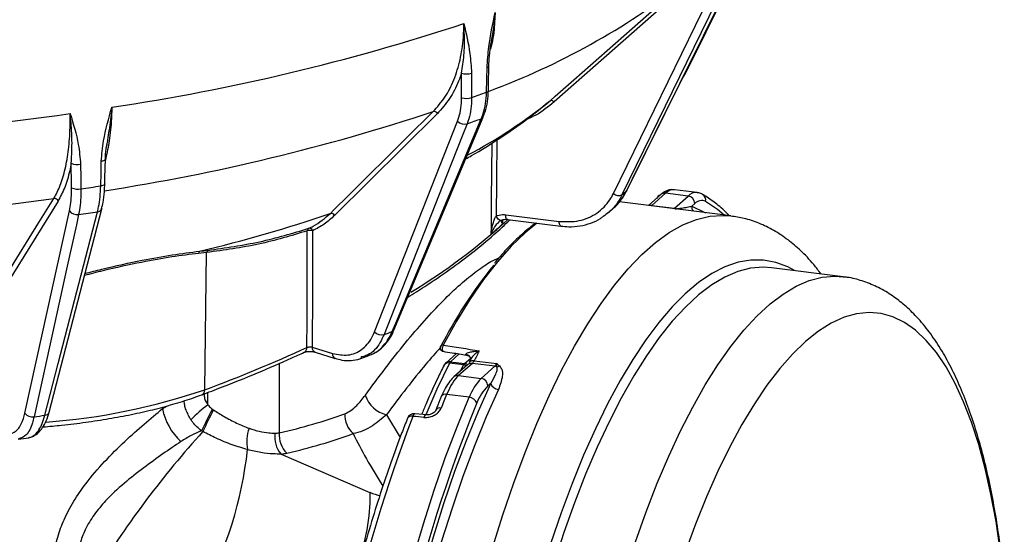
# Model space of a CAD drawing. Units: millimetres. Extents: x 268 to 2215, y 289 to 1510.
# Drawn here: x 1999 to 2137, y 739 to 812 of the extents above; entities that cross this region are included whole.
import ezdxf

# ---------------------------------------------------------------- set-up
doc = ezdxf.new("R2010")
doc.units = ezdxf.units.MM
doc.header["$LTSCALE"] = 3

msp = doc.modelspace()

# ---------------------------------------------------------------- linework, layer by layer
at = {"color": 7, "linetype": 'Continuous', "lineweight": 25}
for p, q in [((2092.86, 816.63), (2074.16, 800.13)), ((2084.36, 787.69), (2098.76, 816.77)), ((2082.49, 787.26), (2096.49, 815.98)), ((2065.44, 809.2), (2065.4, 808.96)), ((2092.12, 803.36), (2092.58, 804.13)), ((2073.32, 800.09), (2073.65, 800.35)), ((2057.8, 798.5), (2043.37, 784.2)), ((2048.97, 767.84), (2060.63, 797.42)), ((2051.71, 768.11), (2064.22, 798)), ((2011.42, 794.17), (2011.38, 793.86)), ((2084.37, 787.69), (2084.32, 787.63)), ((2089.8, 787.33), (2087.87, 785.62)), ((2092.97, 786.93), (2089.8, 787.33)), ((2094.22, 787.42), (2091.06, 787.82)), ((2004.59, 786.22), (1996.63, 773.4)), ((2098.94, 784.13), (2083.33, 786.1)), ((2089.14, 787.13), (2087.39, 785.59)), ((2091.04, 785.23), (2092.97, 786.93)), ((1999.93, 756.45), (2006.19, 784.85)), ((2003.32, 756.58), (2010.71, 785.15)), ((2010.71, 785.16), (2010.71, 785.15)), ((2081.78, 784.59), (2082.51, 785.23)), ((2087.87, 785.62), (2091.04, 785.23)), ((2093.9, 785.87), (2093.5, 785.51)), ((2067.39, 784.29), (2074.9, 783.35)), ((2067.62, 783.63), (2075.12, 782.68)), ((2024.45, 779.18), (2025.59, 779.3)), ((2025.43, 778.99), (2024.3, 778.87)), ((2025.16, 759.73), (2025.43, 778.99)), ((2114.7, 775.6), (2104.66, 776.86)), ((2040.24, 765.71), (2043.09, 764.82)), ((2040.63, 765.02), (2043.47, 764.13)), ((2047.22, 764.33), (2047.04, 764.26)), ((2047.05, 764.12), (2048.2, 764.52)), ((2060.46, 764.83), (2058.96, 763.46)), ((2062.47, 764.03), (2062.3, 763.68)), ((2061.47, 763.22), (2059.48, 763.47)), ((2059.62, 763.67), (2061.61, 763.42)), ((2062.04, 763.23), (2060.11, 761.53)), ((2062.7, 763.43), (2060.77, 761.73)), ((2065.87, 763.03), (2062.7, 763.43)), ((2062.96, 763.8), (2066.14, 763.4)), ((2063.94, 761.33), (2065.87, 763.03)), ((2060.77, 761.73), (2063.94, 761.33)), ((2065.28, 760.62), (2064.88, 760.27)), ((2062.24, 758.67), (2059.1, 759.07)), ((2026.23, 757), (2026.39, 756.89)), ((1998.99, 752.78), (2000.48, 753)), ((2024.89, 753.85), (2024.69, 753.96)), ((2035.86, 750.71), (2048.33, 745.33))]:
    msp.add_line(p, q, dxfattribs=at)
at = {"color": 8, "linetype": 'Continuous', "lineweight": 25}
for p, q in [((2091.1, 785.12), (2091.3, 785.15)), ((2066.95, 783.57), (2066.94, 783.01)), ((2060.83, 764.77), (2059.62, 763.67)), ((2061.61, 763.42), (2062.44, 764.13)), ((2035.62, 763.43), (2035.62, 753.69)), ((2061.04, 762.35), (2061.47, 763.22)), ((2025.61, 757.63), (2025.61, 759.35)), ((2019.25, 757.08), (2019.78, 757.45)), ((2019.25, 757.31), (2019.25, 757.08)), ((2063.35, 757.88), (2062.28, 755.3)), ((2050.66, 756.23), (2052.56, 753.01))]:
    msp.add_line(p, q, dxfattribs=at)
at = {"color": 7, "linetype": 'Continuous', "lineweight": 25, "flags": 128}
for points in [[(2092.59, 804.13), (2104.2, 827.56), (2109.17, 837.61)], [(2073.65, 800.35), (2074.31, 800.93), (2076.94, 803.24), (2087.45, 812.52), (2092.36, 816.85)], [(2084.32, 787.63), (2085.12, 789.25), (2088.33, 795.73), (2098.72, 816.71)], [(2097.69, 815.8), (2096.91, 814.2), (2093.79, 807.8), (2083.69, 787.08)], [(2062.58, 804.19), (2062.59, 802.31), (2062.6, 800.74)], [(2064.69, 801.48), (2064.73, 803.37), (2064.76, 804.96)], [(2064.95, 801.7), (2064.97, 802.57), (2065.02, 805.17)], [(2073.65, 800.35), (2073.7, 800.37), (2073.75, 800.38), (2073.81, 800.37), (2073.88, 800.35), (2073.95, 800.31), (2074.02, 800.26), (2074.09, 800.2), (2074.16, 800.13)], [(2042.78, 784.48), (2043.28, 784.99), (2045.31, 787), (2053.42, 795.03), (2057.21, 798.78)], [(2061.97, 797.07), (2061.37, 795.56), (2059, 789.53), (2050.31, 767.49)], [(2051.45, 767.89), (2052.09, 769.42), (2054.64, 775.51), (2063.96, 797.78)], [(2010.57, 788.35), (2010.61, 790.24), (2010.64, 791.81)], [(2011.15, 788.64), (2011.16, 789.51), (2011.22, 792.1)], [(2007.74, 791.38), (2007.77, 789.5), (2007.79, 787.93)], [(1996.03, 773.77), (1996.31, 774.22), (1997.43, 776.02), (2001.91, 783.22), (2004, 786.58)], [(2002.73, 756.16), (2003.11, 757.61), (2004.62, 763.44), (2010.12, 784.72)], [(2007.46, 784.32), (2007.15, 782.88), (2005.87, 777.09), (2001.21, 755.93)], [(2066.83, 783.56), (2066.76, 783.51), (2066.66, 783.5), (2066.56, 783.53), (2066.45, 783.59), (2066.34, 783.68), (2066.23, 783.8), (2066.12, 783.95), (2066.02, 784.11)], [(2039.5, 765.69), (2039.5, 765.7), (2039.51, 769.44), (2039.54, 782.04)], [(2040.29, 782.06), (2040.27, 773.53), (2040.24, 765.71)], [(2104.66, 776.86), (2103.49, 776.94), (2101.78, 776.79)], [(2047.45, 686.46), (2047.96, 691.92), (2048.59, 697.39), (2049.32, 702.84), (2050.16, 708.27), (2051.11, 713.64), (2052.15, 718.94), (2053.29, 724.16), (2054.52, 729.27), (2055.83, 734.25), (2057.23, 739.1), (2058.71, 743.78), (2060.25, 748.29), (2061.87, 752.61), (2063.55, 756.73), (2065.28, 760.62)], [(2046.33, 693.35), (2046.99, 698.87), (2047.75, 704.38), (2048.62, 709.85), (2049.59, 715.27), (2050.66, 720.61), (2051.83, 725.86), (2053.08, 731.01), (2054.42, 736.03), (2055.84, 740.91), (2057.34, 745.63), (2058.91, 750.17), (2060.55, 754.52), (2062.24, 758.67)], [(2056.18, 756.21), (2055.79, 756.25), (2054.63, 756.36)], [(2048.33, 745.33), (2048.34, 743.8), (2048.19, 742.04), (2047.89, 740.08), (2047.43, 737.94), (2046.82, 735.67), (2046.08, 733.3), (2045.22, 730.87), (2044.26, 728.43), (2043.2, 726.01), (2042.06, 723.65)]]:
    msp.add_lwpolyline(points, dxfattribs=at)
at = {"color": 8, "linetype": 'Continuous', "lineweight": 25, "flags": 128}
for points in [[(2064.76, 804.96), (2064.87, 805.01), (2064.96, 805.06), (2065.01, 805.12), (2065.02, 805.17)], [(2064.69, 801.48), (2064.81, 801.53), (2064.89, 801.59), (2064.94, 801.65), (2064.95, 801.7)], [(2065.36, 781.61), (2065.37, 782.55), (2065.41, 786.29), (2065.49, 794.4)], [(2066.14, 794.8), (2066.08, 789.12), (2066.02, 784.11)], [(2011.22, 792.1), (2011.2, 792.05), (2011.16, 791.99), (2011.07, 791.93), (2010.95, 791.88), (2010.81, 791.84), (2010.64, 791.81)], [(2011.15, 788.64), (2011.13, 788.59), (2011.08, 788.53), (2011, 788.47), (2010.88, 788.42), (2010.73, 788.38), (2010.57, 788.35)], [(2098.03, 784.25), (2097.11, 785.03), (2095.43, 786.17)], [(2093.5, 785.51), (2095.23, 784.67), (2095.39, 784.58)], [(2065.51, 737.56), (2066.97, 742.19), (2068.5, 746.66), (2070.1, 750.93), (2071.76, 755), (2073.47, 758.86), (2075.23, 762.48), (2077.04, 765.86), (2078.88, 768.98), (2080.75, 771.84), (2082.65, 774.41), (2084.56, 776.71), (2086.48, 778.71), (2088.41, 780.4), (2090.33, 781.8), (2092.24, 782.88), (2094.14, 783.64), (2096.01, 784.09), (2097.85, 784.21), (2098.96, 784.13)], [(2067.62, 783.63), (2067.61, 783.63), (2067.55, 783.66), (2067.5, 783.73), (2067.45, 783.83), (2067.42, 783.96), (2067.4, 784.12), (2067.39, 784.29)], [(2075.12, 782.68), (2075.12, 782.69), (2075.06, 782.72), (2075, 782.79), (2074.96, 782.89), (2074.93, 783.02), (2074.9, 783.17), (2074.9, 783.35)], [(2071.76, 783.11), (2070.12, 781.78), (2068.16, 779.89), (2066.21, 777.7), (2064.27, 775.2), (2062.35, 772.42), (2060.46, 769.35), (2058.61, 766.01)], [(2107.91, 776.45), (2106.96, 776.97), (2105.27, 777.61), (2103.54, 777.93), (2101.77, 777.94), (2099.97, 777.62), (2098.14, 776.99), (2096.3, 776.04), (2094.44, 774.78), (2092.57, 773.22), (2090.71, 771.35), (2088.86, 769.18), (2087.02, 766.73), (2085.21, 764), (2083.42, 761.01), (2081.67, 757.76), (2079.96, 754.26), (2078.3, 750.54), (2076.7, 746.59), (2075.16, 742.45), (2073.68, 738.11)], [(2101.78, 776.79), (2101.72, 776.78), (2099.93, 776.31), (2098.11, 775.53), (2096.28, 774.44), (2094.43, 773.04), (2092.59, 771.34), (2090.75, 769.34), (2088.93, 767.06), (2087.12, 764.5), (2085.34, 761.67), (2083.59, 758.57), (2081.88, 755.24), (2080.21, 751.66), (2078.59, 747.87), (2077.04, 743.86), (2075.54, 739.67), (2074.12, 735.29)], [(2085.58, 738.4), (2087.08, 742.6), (2088.63, 746.6), (2090.25, 750.4), (2091.92, 753.97), (2093.63, 757.31), (2095.38, 760.4), (2097.16, 763.23), (2098.97, 765.79), (2100.79, 768.08), (2102.63, 770.07), (2104.47, 771.77), (2106.32, 773.17), (2108.15, 774.27), (2109.97, 775.05), (2111.76, 775.52), (2113.53, 775.67), (2114.71, 775.6)], [(2136.76, 737.21), (2136.16, 741.24), (2135.45, 745.06), (2134.64, 748.67), (2133.73, 752.04), (2132.72, 755.16), (2131.62, 758.02), (2130.43, 760.62), (2129.15, 762.93), (2127.8, 764.94), (2126.37, 766.66), (2124.88, 768.08), (2123.32, 769.18), (2121.71, 769.96), (2120.05, 770.43), (2118.35, 770.57), (2116.61, 770.39), (2114.84, 769.9), (2113.05, 769.08), (2111.25, 767.95), (2109.43, 766.5), (2107.62, 764.75), (2105.82, 762.7), (2104.03, 760.37), (2102.26, 757.75), (2100.52, 754.86), (2098.82, 751.71), (2097.16, 748.31), (2095.55, 744.68), (2093.99, 740.84), (2092.5, 736.79)], [(2058.61, 766.01), (2058.55, 765.88), (2058.5, 765.72), (2058.48, 765.55), (2058.48, 765.39), (2058.5, 765.26), (2058.54, 765.17), (2058.59, 765.13)], [(2059.48, 763.47), (2057.74, 759.8), (2056.18, 756.22)], [(2066.37, 759.79), (2064.65, 755.93), (2062.99, 751.85), (2061.39, 747.57), (2059.85, 743.1), (2058.39, 738.46), (2057.01, 733.66), (2055.7, 728.72), (2054.49, 723.66), (2053.36, 718.49), (2052.33, 713.23), (2051.4, 707.91), (2050.57, 702.54), (2049.84, 697.13), (2049.22, 691.71), (2048.71, 686.31), (2048.32, 680.92), (2048.22, 679.33)], [(2054.63, 756.36), (2054.59, 756.36), (2054.53, 756.32), (2054.46, 756.25), (2054.4, 756.14), (2054.35, 756)], [(2056.18, 756.21), (2056.15, 756.21), (2056.08, 756.17), (2056.02, 756.1), (2055.96, 755.99), (2055.9, 755.85)]]:
    msp.add_lwpolyline(points, dxfattribs=at)
at = {"color": 8, "linetype": 'Continuous', "lineweight": 25}
for centre, radius, start, end in [((2029.52, 897.75), 102.44, 290.297, 307.8355), ((2030.21, 853.58), 68.71, 297.6131, 309.2216), ((1967.37, 1070.24), 285.94, 278.8006, 288.3123), ((2063.85, 798.17), 0.405, 285.7888, 336.2683), ((2089.68, 786.5), 0.833, 81.8304, 130.6724), ((2094.13, 785.8), 1.62, 86.6043, 136.0167), ((2094.51, 786.35), 0.938, 348.8929, 58.8197), ((2010.1, 785.37), 0.644, 271.4517, 339.9909), ((2087.76, 784.76), 0.867, 82.3385, 109.8814), ((2090.74, 785.55), 0.439, 293.213, 312.5569), ((2091.6, 785.28), 0.319, 203.5958, 216.4461), ((2094.49, 785.35), 1, 170.8237, 213.3857), ((2010.45, 845.8), 84.49, 301.0966, 312.663), ((2051.34, 768.29), 0.408, 285.6659, 334.723), ((2038.76, 765.64), 0.74, 297.9983, 3.3428), ((2040.92, 765.63), 0.681, 173.3495, 244.7162), ((2058.53, 765.66), 0.357, 76.9325, 146.7232), ((2043.77, 764.74), 0.685, 173.4589, 243.7038), ((2061.71, 763.89), 0.785, 29.9722, 82.4754), ((2059.32, 762.79), 0.706, 76.4189, 146.9926), ((2059.51, 762.84), 0.84, 82.0576, 131.908), ((2061.29, 761.84), 1.39, 64.4786, 82.425), ((2061.46, 762.39), 1.03, 55.5534, 82.0799), ((2062.58, 762.6), 0.833, 81.8304, 130.6724), ((2062.82, 763.05), 0.765, 78.7852, 138.6267), ((2060.65, 760.9), 0.833, 81.8303, 130.6776), ((1996.42, 843.78), 88.82, 274.1764, 288.8773), ((2024.46, 759.67), 0.706, 295.7843, 5.0762), ((2058.92, 758.41), 0.682, 74.9689, 147.8331), ((2058.14, 756.51), 0.675, 74.4862, 147.8655), ((2002.72, 756.8), 0.644, 271.2939, 340.0388), ((2054.16, 755.36), 0.668, 73.6543, 146.439)]:
    msp.add_arc(centre, radius, start, end, dxfattribs=at)
at = {"color": 7, "linetype": 'Continuous', "lineweight": 25}
for centre, radius, start, end in [((1967.91, 1094.61), 298.52, 278.5191, 288.2731), ((2061.85, 806.5), 2.43, 253.9896, 287.6985), ((2092.47, 804.19), 0.136, 276.1667, 330.0212), ((1997.65, 987.07), 197.32, 289.2187, 289.8613), ((2061.87, 803.06), 2.43, 253.9881, 287.707), ((1940.11, 1270.33), 476.44, 270.8486, 277.9841), ((2057.31, 798.23), 0.564, 28.4781, 100.2486), ((2061.62, 798.49), 1.46, 227.1921, 283.707), ((1997.33, 982.37), 196.25, 289.231, 289.849), ((2007.32, 793.36), 2.02, 243.9754, 282.1679), ((2007.36, 789.91), 2.02, 243.9763, 282.1748), ((1949.21, 1186.68), 403.03, 278.3576, 278.7568), ((2051.69, 824), 48.86, 310.9197, 311.8996), ((1940.06, 1241.44), 459.33, 270.831, 278.0017), ((2004.06, 786.02), 0.563, 20.1683, 96.836), ((2083.25, 788.22), 1.22, 231.8486, 291.2075), ((2089.45, 786.16), 1, 110.9342, 151.885), ((2092.81, 785.85), 1.09, 1.0587, 81.7605), ((2094.87, 785.03), 1.27, 63.6214, 138.9822), ((2007.24, 785.6), 1.29, 215.5075, 280.0861), ((1949.15, 1180.89), 400.83, 278.3653, 278.7492), ((2090.91, 784.23), 1, 66.9584, 82.6851), ((1974.9, 984.56), 211.28, 283.5626, 288.7387), ((2042.88, 783.93), 0.564, 28.4785, 100.2467), ((2039.95, 782.03), 0.407, 116.7992, 179.4397), ((2039.95, 780.97), 1.14, 72.6924, 110.9868), ((2039.84, 781.93), 0.468, 15.7297, 99.0434), ((2021.2, 833.27), 67.96, 310.5219, 312.2974), ((2024.78, 778.82), 0.482, 132.869, 174.2246), ((2025.91, 778.94), 0.481, 130.5598, 173.8098), ((2119, 734.42), 68.37, 141.2176, 152.7877), ((2049.96, 768.91), 1.46, 227.1708, 283.8236), ((1991.62, 934.67), 177.18, 289.3442, 289.7358), ((1955.02, 948.74), 201.61, 290.3605, 294.7734), ((2058.67, 765.63), 0.5, 152.1283, 260.8104), ((2059.62, 762.73), 1, 132.6009, 153.5586), ((2060.08, 763.2), 0.649, 134.2603, 155.5499), ((2062.06, 762.95), 0.649, 134.2603, 155.5499), ((2064.98, 763.94), 1.27, 314.1288, 335.0404), ((2065.74, 762.04), 1, 66.9584, 82.6851), ((2066.06, 763.93), 0.973, 274.2765, 299.0162), ((2069.32, 756.01), 7.56, 135.3805, 159.4304), ((2063.78, 760.25), 1.09, 1.0587, 81.7605), ((2069.72, 755.48), 6.81, 135.3805, 159.4304), ((2066.47, 761.05), 1.27, 199.7451, 265.1616), ((2051.65, 760.29), 4.18, 198.5652, 256.2725), ((2062.14, 757.37), 1.31, 22.9504, 85.5797), ((2027.35, 758.57), 8.24, 190.4386, 227.9429), ((2036.15, 743.29), 17.79, 126.3003, 136.5574), ((2070.61, 732.59), 50.64, 151.1928, 155.0463), ((2000.99, 757.2), 1.29, 215.5105, 280.1936), ((1948.13, 1113.91), 361.9, 278.4356, 278.6789), ((2061.85, 737.57), 40.38, 151.4135, 156.2251), ((2281.95, 670.13), 243.26, 159.3293, 174.0595), ((2048.29, 756.19), 3.49, 177.1289, 228.447), ((2054.53, 755.36), 1, 84.4834, 158.3287), ((2036.28, 752.44), 5.23, 158.9977, 192.2693), ((2285.04, 669.9), 238.57, 159.0236, 174.0753), ((2124.73, 663.39), 134.73, 137.8212, 148.3456), ((2038.63, 753.11), 3.66, 171.6803, 220.9381), ((2039.17, 753.37), 3.57, 174.8397, 225.2152), ((1975.54, 757.47), 55.96, 331.8386, 353.7048)]:
    msp.add_arc(centre, radius, start, end, dxfattribs=at)
for centre, major_axis, ratio, start_param, end_param in [((1860.41, 6844.98), (-155.55, 12174.52), 0.011691, 4.192715, 4.19304), ((1834.5, 6857.07), (-206.76, 12198.54), 0.006529, 4.191545, 4.191871), ((6656.27, 117.24), (4903.58, -704.34), 0.006665, 3.497648, 3.500601), ((2076.97, 694.17), (9.57, 91.52), 0.340264, 0.718858, 0.742532), ((2062.64, 765.32), (0.19, 1.99), 0.343734, 3.491909, 3.880268), ((2060.95, 752.27), (1.06, 9.95), 0.339651, 0.354837, 0.855649), ((2076.97, 694.17), (9.93, 95), 0.340267, 0.854983, 0.882096), ((1863.78, 907.14), (204.31, -133.37), 0.395271, 5.916545, 5.99612), ((2102.54, 690.95), (2560.4, -247.77), 0.023371, 1.591274, 1.591881), ((2027.47, 762.46), (9.53, -8.07), 0.373945, 5.87237, 5.970651), ((1862.38, 904.87), (207.38, -133.37), 0.396084, 5.913445, 5.99302), ((2026.07, 760.19), (12.6, -8.1), 0.396084, 5.815164, 5.913445)]:
    msp.add_ellipse(centre, major_axis=major_axis, ratio=ratio, start_param=start_param, end_param=end_param, dxfattribs=at)
at = {"color": 8, "linetype": 'Continuous', "lineweight": 25}
for centre, major_axis, ratio, start_param, end_param in [((2089.98, 777.87), (1.06, 9.95), 0.339651, 6.276655, 6.638022), ((2087.81, 787.52), (0.19, 1.99), 0.343734, 3.315845, 3.491909), ((2187.3, 674.86), (143.48, -98.74), 0.230259, 3.532161, 3.633227), ((2047.7, 747.75), (3.84, -2.52), 0.398071, 5.127386, 5.517542)]:
    msp.add_ellipse(centre, major_axis=major_axis, ratio=ratio, start_param=start_param, end_param=end_param, dxfattribs=at)
at = {"color": 7, "linetype": 'Continuous', "lineweight": 25}
for points, knots in [([(2064.76, 804.96), (2064.83, 805.92), (2065.01, 808.48), (2065.57, 811.08), (2065.9, 812.69), (2065.9, 812.7)], [0, 0, 0, 0, 0.377229, 0.996461, 1, 1, 1, 1]), ([(2057.21, 798.78), (2057.77, 799.43), (2058.91, 800.71), (2060.17, 803.2), (2061.05, 806.02), (2061.4, 808.39), (2061.5, 810.12), (2061.51, 810.79), (2061.51, 811.15)], [0, 0, 0, 0, 0.217092, 0.434184, 0.651275, 0.868366, 0.929763, 1, 1, 1, 1]), ([(2061.18, 804.17), (2061.31, 805), (2061.59, 806.74), (2061.62, 809.02), (2061.55, 810.52), (2061.51, 811.07), (2061.51, 811.14), (2061.51, 811.15)], [0, 0, 0, 0, 0.367934, 0.769539, 0.972552, 0.996339, 1, 1, 1, 1]), ([(2061.51, 811.15), (2061.51, 811.14), (2061.83, 809.75), (2062.37, 807.54), (2062.53, 805.11), (2062.58, 804.19)], [0, 0, 0, 0, 0.003539, 0.622771, 1, 1, 1, 1]), ([(2065.02, 805.17), (2065.02, 805.17), (2065.02, 805.63), (2065.11, 806.72), (2065.27, 808.06), (2065.43, 808.94), (2065.48, 809.2)], [0, 0, 0, 0, 0.000994, 0.356928, 0.806227, 1, 1, 1, 1]), ([(2061.18, 804.17), (2061.05, 803.8), (2060.59, 802.51), (2059.55, 800.48), (2058.39, 799.17), (2057.8, 798.5)], [0, 0, 0, 0, 0.164358, 0.576207, 1, 1, 1, 1]), ([(2063.96, 797.78), (2064.05, 798.01), (2064.31, 798.68), (2064.6, 799.9), (2064.66, 800.95), (2064.69, 801.48)], [0, 0, 0, 0, 0.21115, 0.599938, 1, 1, 1, 1]), ([(2064.19, 798.02), (2064.3, 798.25), (2064.59, 798.92), (2064.86, 800.17), (2064.92, 801.2), (2064.95, 801.7)], [0, 0, 0, 0, 0.216295, 0.61579, 1, 1, 1, 1]), ([(2060.63, 797.42), (2060.76, 797.81), (2061.03, 798.6), (2061.18, 799.74), (2061.19, 800.47), (2061.2, 800.72)], [0, 0, 0, 0, 0.388788, 0.788851, 1, 1, 1, 1]), ([(2061.77, 792.15), (2062.04, 792.3), (2063.72, 793.22), (2066.59, 795.05), (2070.24, 797.56), (2072.44, 799.35), (2073.49, 800.2)], [0, 0, 0, 0, 0.062249, 0.3858261, 0.709699, 1, 1, 1, 1]), ([(2062.6, 800.74), (2062.6, 800.46), (2062.59, 799.67), (2062.41, 798.4), (2062.12, 797.52), (2061.97, 797.07)], [0, 0, 0, 0, 0.211148, 0.599936, 1, 1, 1, 1]), ([(2004, 786.58), (2004.31, 787.17), (2004.93, 788.33), (2005.62, 790.69), (2006.08, 793.42), (2006.26, 795.76), (2006.3, 797.48), (2006.29, 798.15), (2006.29, 798.51)], [0, 0, 0, 0, 0.217092, 0.434184, 0.651275, 0.868366, 0.929763, 1, 1, 1, 1]), ([(2006.29, 798.51), (2006.29, 798.5), (2006.71, 797.06), (2007.45, 794.77), (2007.66, 792.31), (2007.74, 791.38)], [0, 0, 0, 0, 0.003539, 0.622771, 1, 1, 1, 1]), ([(2006.43, 791.54), (2006.48, 792.36), (2006.59, 794.08), (2006.48, 796.36), (2006.35, 797.87), (2006.3, 798.43), (2006.29, 798.5), (2006.29, 798.51)], [0, 0, 0, 0, 0.367934, 0.769539, 0.972552, 0.996339, 1, 1, 1, 1]), ([(2010.64, 791.81), (2010.73, 792.77), (2010.96, 795.3), (2011.7, 797.81), (2012.13, 799.38), (2012.13, 799.39)], [0, 0, 0, 0, 0.377229, 0.996461, 1, 1, 1, 1]), ([(2011.22, 792.1), (2011.22, 792.11), (2011.21, 792.57), (2011.28, 793.27), (2011.4, 793.95), (2011.44, 794.16)], [0, 0, 0, 0, 0.001884, 0.69417, 1, 1, 1, 1]), ([(2006.43, 791.54), (2006.36, 791.18), (2006.12, 789.94), (2005.55, 788.02), (2004.91, 786.82), (2004.59, 786.22)], [0, 0, 0, 0, 0.164358, 0.576207, 1, 1, 1, 1]), ([(2006.19, 784.85), (2006.26, 785.22), (2006.4, 785.99), (2006.48, 787.11), (2006.48, 787.84), (2006.48, 788.09)], [0, 0, 0, 0, 0.388788, 0.788851, 1, 1, 1, 1]), ([(2007.79, 787.93), (2007.79, 787.65), (2007.79, 786.86), (2007.7, 785.61), (2007.55, 784.76), (2007.46, 784.32)], [0, 0, 0, 0, 0.211148, 0.599936, 1, 1, 1, 1]), ([(2010.12, 784.72), (2010.17, 784.95), (2010.32, 785.59), (2010.5, 786.78), (2010.54, 787.82), (2010.57, 788.35)], [0, 0, 0, 0, 0.21115, 0.599938, 1, 1, 1, 1]), ([(2010.69, 785.17), (2010.77, 785.45), (2010.95, 786.16), (2011.1, 787.35), (2011.13, 788.26), (2011.14, 788.65)], [0, 0, 0, 0, 0.277248, 0.696922, 1, 1, 1, 1]), ([(2082.43, 785.18), (2082.76, 785.5), (2083.46, 786.18), (2084.08, 787.06), (2084.31, 787.62), (2084.35, 787.7)], [0, 0, 0, 0, 0.438688, 0.915238, 1, 1, 1, 1]), ([(2082.49, 785.22), (2082.5, 785.22), (2082.9, 785.52), (2083.56, 786.32), (2084.06, 787.19), (2084.32, 787.63)], [0, 0, 0, 0, 0.012932, 0.499412, 1, 1, 1, 1]), ([(2091.07, 787.78), (2090.89, 787.81), (2090.47, 787.86), (2089.78, 787.62), (2089.36, 787.3), (2089.14, 787.13)], [0, 0, 0, 0, 0.246781, 0.604517, 1, 1, 1, 1]), ([(2095, 787.15), (2094.83, 787.25), (2094.59, 787.38), (2094.32, 787.38), (2094.24, 787.38)], [0, 0, 0, 0, 0.685049, 1, 1, 1, 1]), ([(2074.9, 783.35), (2075.84, 783.32), (2077.74, 783.27), (2080.24, 784.41), (2081.76, 785.9), (2082.34, 786.97), (2082.49, 787.26)], [0, 0, 0, 0, 0.297195, 0.594391, 0.89159, 1, 1, 1, 1]), ([(2098.73, 784.16), (2098.69, 784.21), (2098.14, 784.84), (2097.04, 785.76), (2095.82, 786.67), (2095.14, 787.07), (2095, 787.15)], [0, 0, 0, 0, 0.033686, 0.476426, 0.888266, 1, 1, 1, 1]), ([(2081.78, 784.63), (2081.56, 784.42), (2081.33, 784.19), (2081.05, 784.04), (2081.04, 784.03)], [0, 0, 0, 0, 0.955199, 1, 1, 1, 1]), ([(2091.3, 785.15), (2091.4, 785.16), (2091.7, 785.18), (2092.23, 785.25), (2092.89, 785.37), (2093.3, 785.46), (2093.5, 785.51)], [0, 0, 0, 0, 0.08437, 0.264079, 0.629663, 1, 1, 1, 1]), ([(2039.77, 782.4), (2039.97, 782.49), (2041.06, 783.01), (2042.01, 783.82), (2042.78, 784.48)], [0, 0, 0, 0, 0.18884, 1, 1, 1, 1]), ([(2043.37, 784.2), (2042.9, 783.77), (2041.95, 782.91), (2040.85, 782.34), (2040.29, 782.06)], [0, 0, 0, 0, 0.495999, 1, 1, 1, 1]), ([(2053.65, 772.75), (2054.45, 773.24), (2056.51, 774.51), (2059.55, 776.6), (2062.79, 779.03), (2065.62, 781.36), (2067.24, 782.89), (2067.97, 783.59)], [0, 0, 0, 0, 0.141291, 0.365499, 0.589759, 0.814051, 1, 1, 1, 1]), ([(2065.36, 781.61), (2065.36, 781.62), (2065.37, 781.76), (2065.43, 782.25), (2065.57, 782.95), (2065.78, 783.65), (2065.95, 783.97), (2066.02, 784.11)], [0, 0, 0, 0, 0.004129, 0.164526, 0.554712, 0.813148, 1, 1, 1, 1]), ([(2066.02, 784.11), (2066.31, 784.2), (2066.75, 784.35), (2067.23, 784.31), (2067.39, 784.29)], [0, 0, 0, 0, 0.660092, 1, 1, 1, 1]), ([(2066.83, 783.56), (2066.74, 783.51), (2066.6, 783.43), (2066.44, 783.32), (2066.39, 783.26), (2066.38, 783.25)], [0, 0, 0, 0, 0.582121, 0.918257, 1, 1, 1, 1]), ([(2066.66, 783.46), (2066.74, 783.5), (2066.99, 783.62), (2067.33, 783.7), (2067.6, 783.63), (2067.62, 783.62)], [0, 0, 0, 0, 0.269229, 0.929037, 1, 1, 1, 1]), ([(2075.12, 782.71), (2075.49, 782.67), (2076.4, 782.56), (2077.82, 782.69), (2079.31, 783.1), (2080.39, 783.56), (2080.9, 783.95), (2081.01, 784.03)], [0, 0, 0, 0, 0.175591, 0.42843, 0.681963, 0.932952, 1, 1, 1, 1]), ([(2111.61, 775.99), (2111.28, 776.44), (2110.39, 777.63), (2108.85, 779.22), (2106.97, 780.83), (2105.03, 782.12), (2102.95, 783.13), (2100.93, 783.81), (2099.59, 784.02), (2098.97, 784.11)], [0, 0, 0, 0, 0.102618, 0.273625, 0.422179, 0.580445, 0.731689, 0.876854, 1, 1, 1, 1]), ([(2039.54, 782.04), (2037.3, 781.36), (2032.79, 780), (2027.89, 779.33), (2025.43, 778.99)], [0, 0, 0, 0, 0.498784, 1, 1, 1, 1]), ([(2025.59, 779.3), (2028.05, 779.65), (2032.98, 780.35), (2037.5, 781.71), (2039.77, 782.4)], [0, 0, 0, 0, 0.498636, 1, 1, 1, 1]), ([(2071.59, 783.13), (2071, 782.67), (2069.79, 781.74), (2067.97, 779.97), (2066.63, 778.54), (2065.91, 777.63), (2065.8, 777.49)], [0, 0, 0, 0, 0.305291, 0.622933, 0.940838, 1, 1, 1, 1]), ([(2137.33, 732.72), (2137.24, 733.66), (2137.01, 736.01), (2136.53, 739.6), (2135.89, 743.52), (2135.15, 747.26), (2134.29, 750.84), (2133.32, 754.23), (2132.24, 757.43), (2131.03, 760.44), (2129.7, 763.24), (2128.23, 765.82), (2126.62, 768.15), (2124.93, 770.13), (2123.2, 771.76), (2121.4, 773.12), (2119.47, 774.23), (2117.42, 775.03), (2115.82, 775.47), (2114.92, 775.55), (2114.72, 775.56)], [0, 0, 0, 0, 0.04022, 0.100744, 0.16148, 0.22247, 0.283762, 0.345409, 0.407463, 0.46996, 0.532891, 0.596138, 0.659219, 0.721344, 0.775403, 0.827052, 0.882122, 0.934722, 0.985412, 1, 1, 1, 1]), ([(2048.18, 764.55), (2048.44, 764.65), (2049.08, 764.88), (2049.99, 765.56), (2050.86, 766.52), (2051.43, 767.4), (2051.64, 767.99), (2051.69, 768.13)], [0, 0, 0, 0, 0.1683212, 0.4157833, 0.6667829, 0.9188759, 1, 1, 1, 1]), ([(2043.09, 764.82), (2043.83, 764.68), (2045.3, 764.41), (2047.24, 765.25), (2048.41, 766.56), (2048.85, 767.57), (2048.97, 767.84)], [0, 0, 0, 0, 0.297196, 0.594391, 0.891591, 1, 1, 1, 1]), ([(2048.15, 764.52), (2048.47, 764.65), (2049.15, 764.93), (2050.05, 765.67), (2050.86, 766.65), (2051.26, 767.48), (2051.45, 767.89)], [0, 0, 0, 0, 0.224471, 0.485435, 0.73904, 1, 1, 1, 1]), ([(2039.5, 765.69), (2039.53, 765.7), (2039.61, 765.72), (2039.77, 765.74), (2039.93, 765.75), (2040.11, 765.74), (2040.2, 765.72), (2040.24, 765.71)], [0, 0, 0, 0, 0.1983848, 0.3966142, 0.5947382, 0.7928958, 1, 1, 1, 1]), ([(2024.76, 759.03), (2025.68, 759.38), (2028.34, 760.38), (2032.58, 762.09), (2036.4, 763.75), (2038.53, 764.72), (2039.11, 764.99)], [0, 0, 0, 0, 0.181226, 0.526046, 0.870945, 1, 1, 1, 1]), ([(2039.11, 764.99), (2039.12, 764.99), (2039.13, 765), (2039.22, 765.03), (2039.38, 765.07), (2039.64, 765.1), (2039.96, 765.11), (2040.27, 765.09), (2040.51, 765.05), (2040.59, 765.03), (2040.63, 765.02)], [0, 0, 0, 0, 0.058905, 0.152134, 0.270902, 0.412627, 0.580173, 0.756744, 0.904052, 1, 1, 1, 1]), ([(2043.48, 764.16), (2043.78, 764.06), (2044.52, 763.83), (2045.68, 763.81), (2046.67, 763.94), (2047.16, 764.18), (2047.28, 764.24)], [0, 0, 0, 0, 0.2339196, 0.5664828, 0.8945097, 1, 1, 1, 1]), ([(2058.59, 765.13), (2059.02, 765.06), (2060.11, 764.89), (2061.2, 764.71), (2061.87, 764.6)], [0, 0, 0, 0, 0.386615, 1, 1, 1, 1]), ([(2061.81, 764.66), (2061.81, 764.68), (2061.8, 764.72), (2061.83, 764.76), (2061.9, 764.83), (2062.06, 764.92), (2062.4, 765.03), (2062.95, 765.14), (2063.4, 765.18), (2063.66, 765.19), (2063.66, 765.19)], [0, 0, 0, 0, 0.040837, 0.091619, 0.11765, 0.214015, 0.381865, 0.643039, 0.995902, 1, 1, 1, 1]), ([(2061.87, 764.6), (2061.98, 764.57), (2062.17, 764.52), (2062.34, 764.36), (2062.4, 764.26), (2062.4, 764.26), (2062.4, 764.26)], [0, 0, 0, 0, 0.371451, 0.669748, 0.889273, 1, 1, 1, 1]), ([(2062.37, 764.27), (2062.39, 764.24), (2062.46, 764.16), (2062.46, 764.03), (2062.45, 763.98), (2062.45, 763.99), (2062.45, 763.99)], [0, 0, 0, 0, 0.2338262, 0.6762519, 0.9624845, 1, 1, 1, 1]), ([(2058.73, 763.17), (2058.43, 762.57), (2057.58, 760.83), (2056.53, 758.55), (2055.79, 756.77), (2055.58, 756.27)], [0, 0, 0, 0, 0.273251, 0.7937133, 1, 1, 1, 1]), ([(2065.28, 760.62), (2065.53, 761.05), (2065.93, 761.73), (2066.22, 762.51), (2066.16, 762.85), (2066.13, 762.96)], [0, 0, 0, 0, 0.553938, 0.858806, 1, 1, 1, 1]), ([(2066.13, 762.96), (2066.14, 763.02), (2066.14, 763.14), (2066.14, 763.31), (2066.14, 763.4), (2066.14, 763.4)], [0, 0, 0, 0, 0.484833, 0.98886, 1, 1, 1, 1]), ([(2066.14, 763.4), (2066.14, 763.4), (2066.21, 763.35), (2066.34, 763.24), (2066.47, 763.13), (2066.53, 763.08)], [0, 0, 0, 0, 0.012866, 0.506614, 1, 1, 1, 1]), ([(2066.53, 763.08), (2066.64, 762.93), (2066.96, 762.49), (2066.94, 761.36), (2066.59, 760.4), (2066.37, 759.79)], [0, 0, 0, 0, 0.160425, 0.466469, 1, 1, 1, 1]), ([(2060.11, 761.53), (2059.98, 761.41), (2059.6, 761.05), (2059.07, 760.28), (2058.62, 759.43), (2058.4, 758.9), (2058.34, 758.77)], [0, 0, 0, 0, 0.190211, 0.548896, 0.890726, 1, 1, 1, 1]), ([(2002.47, 754.52), (2003.35, 754.59), (2005.38, 754.77), (2008.48, 755.16), (2011.75, 755.66), (2014.89, 756.25), (2017.89, 756.92), (2020.72, 757.68), (2023, 758.39), (2024.29, 758.86), (2024.76, 759.03)], [0, 0, 0, 0, 0.102766, 0.238917, 0.375136, 0.511447, 0.647878, 0.784462, 0.921243, 1, 1, 1, 1]), ([(2025.09, 759.16), (2025.09, 758.94), (2025.1, 758.63), (2025.28, 758.11), (2025.48, 757.83), (2025.61, 757.63)], [0, 0, 0, 0, 0.3962252, 0.5760878, 1, 1, 1, 1]), ([(2044.81, 756.36), (2045.09, 756.5), (2045.66, 756.77), (2046.64, 757.62), (2047.3, 758.46), (2047.69, 758.96)], [0, 0, 0, 0, 0.279864, 0.567531, 1, 1, 1, 1]), ([(2058.34, 758.77), (2058.28, 758.62), (2058.02, 757.99), (2057.76, 757.35), (2057.57, 756.87)], [0, 0, 0, 0, 0.2500104, 1, 1, 1, 1]), ([(2004, 736.59), (2004.16, 737.41), (2004.47, 739.07), (2005.41, 741.59), (2006.74, 744.1), (2008.65, 746.86), (2011.08, 749.69), (2013.9, 752.47), (2016.7, 754.98), (2018.4, 756.38), (2019.25, 757.08)], [0, 0, 0, 0, 0.098282, 0.196532, 0.306162, 0.415848, 0.564848, 0.713902, 0.856992, 1, 1, 1, 1]), ([(2025.61, 757.63), (2025.65, 757.58), (2025.82, 757.33), (2026.05, 757.14), (2026.23, 757)], [0, 0, 0, 0, 0.221655, 1, 1, 1, 1]), ([(2055.9, 755.85), (2056.03, 755.85), (2056.37, 755.83), (2056.95, 755.95), (2057.56, 756.24), (2058.06, 756.66), (2058.24, 756.99), (2058.32, 757.16)], [0, 0, 0, 0, 0.127271, 0.344451, 0.562322, 0.780931, 1, 1, 1, 1]), ([(1996.66, 754.04), (1997.08, 753.83), (1997.91, 753.4), (1998.99, 754.04), (1999.63, 755.23), (1999.87, 756.19), (1999.93, 756.45)], [0, 0, 0, 0, 0.297196, 0.594391, 0.891591, 1, 1, 1, 1]), ([(2000.45, 753.01), (2000.69, 753.07), (2001.21, 753.2), (2001.87, 753.7), (2002.46, 754.41), (2002.96, 755.36), (2003.2, 756.17), (2003.32, 756.58)], [0, 0, 0, 0, 0.1708025, 0.3562542, 0.5543167, 0.7723149, 1, 1, 1, 1]), ([(2026.39, 756.89), (2026.89, 756.58), (2027.96, 755.9), (2029.65, 755.01), (2030.81, 754.55), (2031.4, 754.32)], [0, 0, 0, 0, 0.300483, 0.6456, 1, 1, 1, 1]), ([(2053.6, 755.73), (2053.33, 755.03), (2052.53, 752.99), (2051.25, 749.48), (2049.78, 745.16), (2048.39, 740.68), (2047.06, 736.07), (2045.81, 731.33), (2044.63, 726.49), (2043.54, 721.55), (2042.53, 716.53), (2041.6, 711.44), (2040.77, 706.31), (2040.04, 701.23), (2039.58, 697.6), (2039.36, 695.69), (2039.33, 695.42)], [0, 0, 0, 0, 0.041667, 0.120944, 0.200199, 0.279426, 0.358631, 0.437816, 0.516986, 0.596143, 0.675289, 0.754428, 0.833562, 0.912691, 0.987658, 1, 1, 1, 1]), ([(2050.66, 756.23), (2050.01, 755.68), (2048.92, 754.74), (2047.33, 753.89), (2046.43, 753.68), (2045.98, 753.58)], [0, 0, 0, 0, 0.4223374, 0.7071631, 1, 1, 1, 1]), ([(2057.57, 756.87), (2057.57, 756.87), (2057.56, 756.83), (2057.48, 756.7), (2057.28, 756.5), (2056.97, 756.33), (2056.63, 756.22), (2056.34, 756.19), (2056.22, 756.21), (2056.19, 756.22)], [0, 0, 0, 0, 0.0195109, 0.2001932, 0.3891146, 0.5703815, 0.7558879, 0.9431231, 1, 1, 1, 1]), ([(2024.69, 753.96), (2024.27, 754.33), (2023.73, 754.8), (2023.32, 755.4), (2023.23, 755.53)], [0, 0, 0, 0, 0.782284, 1, 1, 1, 1]), ([(2031.4, 754.32), (2031.87, 754.16), (2032.83, 753.85), (2034.05, 753.66), (2034.72, 753.65), (2035.01, 753.64)], [0, 0, 0, 0, 0.360781, 0.732208, 1, 1, 1, 1]), ([(2024.69, 753.96), (2024.22, 753.76), (2023.26, 753.36), (2022.31, 752.76), (2021.83, 752.45)], [0, 0, 0, 0, 0.496984, 1, 1, 1, 1]), ([(2031.17, 751.33), (2030.46, 751.54), (2029.01, 751.97), (2026.88, 752.85), (2025.52, 753.54), (2024.89, 753.85)], [0, 0, 0, 0, 0.346097, 0.702526, 1, 1, 1, 1]), ([(2021.83, 752.45), (2021, 751.89), (2019.34, 750.77), (2016.6, 748.8), (2013.83, 746.64), (2011.45, 744.43), (2009.61, 742.22), (2008.38, 740.19), (2007.58, 738.1), (2007.39, 736.73), (2007.3, 736.04)], [0, 0, 0, 0, 0.151643, 0.303335, 0.454868, 0.606172, 0.71126, 0.816149, 0.908052, 1, 1, 1, 1]), ([(2035.86, 750.71), (2035.49, 750.71), (2034.62, 750.71), (2033.04, 750.88), (2031.8, 751.18), (2031.17, 751.33)], [0, 0, 0, 0, 0.265476, 0.628293, 1, 1, 1, 1])]:
    msp.add_open_spline(points, degree=3, knots=knots, dxfattribs=at)
at = {"color": 8, "linetype": 'Continuous', "lineweight": 25}
for points, knots in [([(2065.9, 812.7), (2065.86, 812.04), (2065.78, 810.27), (2065.55, 808.52), (2065.23, 807.57), (2065.23, 807.56)], [0, 0, 0, 0, 0.376357, 0.997249, 1, 1, 1, 1]), ([(2065.9, 812.7), (2065.9, 812.69), (2065.89, 812.63), (2065.84, 812.04), (2065.73, 810.86), (2065.54, 809.79), (2065.44, 809.2)], [0, 0, 0, 0, 0.0078081, 0.0585342, 0.4914633, 1, 1, 1, 1]), ([(2074.16, 800.13), (2073.35, 799.46), (2072.16, 798.48), (2070.73, 797.86), (2070.28, 797.66)], [0, 0, 0, 0, 0.679942, 1, 1, 1, 1]), ([(2012.13, 799.39), (2012.11, 798.72), (2012.05, 796.96), (2011.77, 794.4), (2011.39, 792.74), (2011.22, 791.97)], [0, 0, 0, 0, 0.245789, 0.651278, 1, 1, 1, 1]), ([(2012.13, 799.39), (2012.13, 799.38), (2012.12, 799.31), (2012.06, 798.73), (2011.88, 797.17), (2011.63, 795.48), (2011.46, 794.37), (2011.42, 794.17)], [0, 0, 0, 0, 0.005086, 0.038128, 0.320133, 0.878001, 1, 1, 1, 1]), ([(2083.69, 787.08), (2083.52, 786.76), (2083.11, 786.01), (2082.47, 785.18), (2081.93, 784.75), (2081.78, 784.63)], [0, 0, 0, 0, 0.344084, 0.810644, 1, 1, 1, 1]), ([(2066.38, 783.25), (2066.23, 783.1), (2065.85, 782.72), (2065.55, 782.14), (2065.4, 781.74), (2065.36, 781.62), (2065.36, 781.61)], [0, 0, 0, 0, 0.305226, 0.793751, 0.995558, 1, 1, 1, 1]), ([(2066.94, 783.01), (2066.93, 783.01), (2066.9, 783.07), (2066.81, 783.25), (2066.84, 783.43), (2066.85, 783.55)], [0, 0, 0, 0, 0.006853, 0.318248, 1, 1, 1, 1]), ([(2066.93, 783.6), (2066.93, 783.53), (2066.91, 783.34), (2066.93, 783.13), (2066.94, 783.01), (2066.94, 783.01)], [0, 0, 0, 0, 0.373457, 0.984275, 1, 1, 1, 1]), ([(2008.36, 776.05), (2009.15, 776.26), (2011.95, 776.99), (2016.09, 777.87), (2020.7, 778.71), (2023.19, 779.02), (2024.45, 779.18)], [0, 0, 0, 0, 0.130112, 0.460827, 0.727764, 1, 1, 1, 1]), ([(2024.3, 778.87), (2023.08, 778.72), (2020.61, 778.42), (2016.08, 777.6), (2011.94, 776.72), (2009.14, 775.99), (2008.28, 775.76)], [0, 0, 0, 0, 0.266125, 0.53748, 0.857778, 1, 1, 1, 1]), ([(2047.69, 758.96), (2048.64, 760.26), (2050.54, 762.86), (2053.32, 766.35), (2056.01, 769.5), (2058.61, 772.27), (2061.06, 774.61), (2063.31, 776.44), (2065.11, 777.67), (2066.07, 778.08), (2066.43, 778.24)], [0, 0, 0, 0, 0.127313, 0.255443, 0.386421, 0.517397, 0.652346, 0.787295, 0.91828, 1, 1, 1, 1]), ([(2050.31, 767.49), (2050.18, 767.19), (2049.68, 766.08), (2048.69, 764.81), (2047.59, 764.45), (2047.22, 764.33)], [0, 0, 0, 0, 0.194816, 0.728898, 1, 1, 1, 1]), ([(2058.18, 765.61), (2057.52, 764.86), (2056, 763.14), (2053.48, 760.01), (2051.6, 757.49), (2050.66, 756.23)], [0, 0, 0, 0, 0.278086, 0.637894, 1, 1, 1, 1]), ([(2061.87, 764.61), (2061.87, 764.6), (2061.85, 764.6), (2061.83, 764.64), (2061.81, 764.66)], [0, 0, 0, 0, 0.1873, 1, 1, 1, 1]), ([(2063.66, 765.19), (2063.66, 765.19), (2063.47, 765.07), (2063.14, 764.83), (2062.74, 764.44), (2062.55, 764.17), (2062.48, 764.05), (2062.47, 764.03), (2062.47, 764.03)], [0, 0, 0, 0, 0.004482, 0.433739, 0.751493, 0.959106, 0.985929, 1, 1, 1, 1]), ([(2023.23, 755.53), (2022.97, 755.98), (2022.61, 756.63), (2022.32, 757.55), (2022.29, 757.98), (2022.28, 758.19)], [0, 0, 0, 0, 0.536668, 0.76727, 1, 1, 1, 1]), ([(2001.21, 755.93), (2001.14, 755.64), (2000.88, 754.58), (2000.2, 753.23), (1999.41, 752.96), (1999.04, 752.84)], [0, 0, 0, 0, 0.160637, 0.601018, 1, 1, 1, 1]), ([(2000.42, 753.03), (2000.53, 753.04), (2000.87, 753.07), (2001.37, 753.43), (2001.92, 754.08), (2002.39, 754.98), (2002.62, 755.76), (2002.73, 756.16)], [0, 0, 0, 0, 0.116513, 0.334228, 0.558259, 0.775973, 1, 1, 1, 1])]:
    msp.add_open_spline(points, degree=3, knots=knots, dxfattribs=at)

doc.saveas('drawing.dxf')
